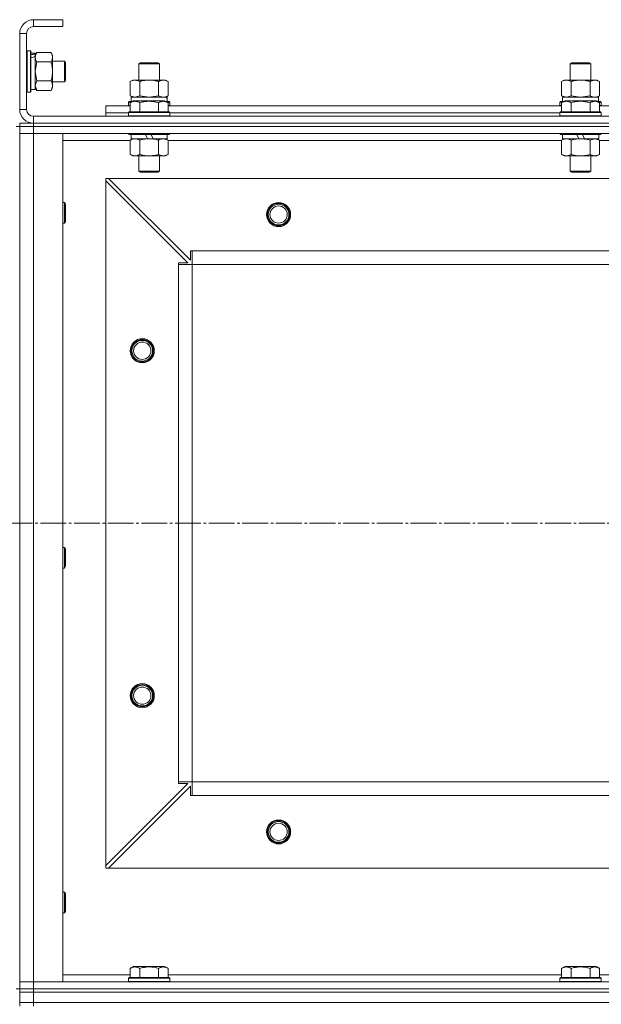
# Model space of a CAD drawing. Units: millimetres. Extents: x 0 to 32503, y -11 to 22275.
# Drawn here: x 9280 to 9617, y 17086 to 17657 of the extents above; entities that cross this region are included whole.
import ezdxf

# ---------------------------------------------------------------- set-up
doc = ezdxf.new("R2010")
doc.units = ezdxf.units.MM
doc.linetypes.add('K5LT_AXLED', pattern=[19.5, 15, -1.5, 1.5, -1.5])
doc.linetypes.add('K5LT_THIN', pattern=[0])
for name, color, linetype, true_color in [('OSI', 2, 'Continuous', 0xffff00), ('R', 1, 'Continuous', 0xff0000), ('WELDING', 7, 'Continuous', 0xffffff)]:
    doc.layers.add(name, color=color, linetype=linetype, true_color=true_color)

msp = doc.modelspace()

# ---------------------------------------------------------------- linework, layer by layer
at = {"layer": 'OSI', "color": 30, "linetype": 'K5LT_AXLED', "lineweight": 18, "true_color": 0xff8000}
msp.add_line((3636.79, 17364.88), (12156.66, 17364.88), dxfattribs=at)
at = {"layer": 'R', "color": 7, "linetype": 'K5LT_THIN', "lineweight": 18}
for p, q in [((9287.79, 17656.88), (9287.79, 17652.88)), ((9304.79, 17656.88), (9287.79, 17656.88)), ((9304.79, 17656.88), (9304.79, 17652.88)), ((9304.79, 17652.88), (9287.79, 17652.88)), ((9279.79, 17648.88), (9279.79, 17604.88)), ((9283.79, 17648.88), (9279.79, 17648.88)), ((9283.79, 17648.88), (9283.79, 17604.88)), ((9284.09, 17638.88), (9283.79, 17638.71)), ((9284.09, 17638.88), (9285.99, 17638.88)), ((9284.09, 17638.88), (9284.09, 17614.88)), ((9285.99, 17638.88), (9285.99, 17614.88)), ((9285.99, 17638.88), (9286.29, 17638.71)), ((9286.29, 17638.71), (9286.29, 17615.06)), ((9286.29, 17637.38), (9288.79, 17637.38)), ((9289.64, 17637.85), (9288.79, 17636.38)), ((9288.79, 17637.38), (9288.79, 17636.9)), ((9288.79, 17636.01), (9288.79, 17636.9)), ((9288.79, 17635.43), (9288.79, 17636.01)), ((9288.79, 17635.43), (9288.79, 17616.38)), ((9289.64, 17637.85), (9297.94, 17637.85)), ((9297.94, 17637.85), (9298.79, 17636.38)), ((9298.79, 17636.38), (9298.79, 17635.11)), ((9298.79, 17635.11), (9298.79, 17617.38)), ((9298.79, 17632.88), (9305.71, 17632.88)), ((9305.71, 17632.88), (9306.29, 17631.88)), ((9305.71, 17632.88), (9305.71, 17620.88)), ((9289.64, 17632.37), (9297.94, 17632.37)), ((9306.29, 17631.88), (9306.29, 17621.88)), ((9348.79, 17631.31), (9349.79, 17631.88)), ((9348.79, 17621.88), (9348.79, 17631.31)), ((9348.79, 17631.31), (9360.79, 17631.31)), ((9349.79, 17631.88), (9359.79, 17631.88)), ((9360.79, 17631.31), (9359.79, 17631.88)), ((9360.79, 17621.88), (9360.79, 17631.31)), ((9598.79, 17631.31), (9599.79, 17631.88)), ((9598.79, 17621.88), (9598.79, 17631.31)), ((9598.79, 17631.31), (9610.79, 17631.31)), ((9599.79, 17631.88), (9609.79, 17631.88)), ((9610.79, 17631.31), (9609.79, 17631.88)), ((9610.79, 17621.88), (9610.79, 17631.31)), ((9289.64, 17621.4), (9297.94, 17621.4)), ((9305.71, 17620.88), (9306.29, 17621.88)), ((9343.82, 17621.03), (9345.29, 17621.88)), ((9345.29, 17621.88), (9346.56, 17621.88)), ((9346.56, 17621.88), (9364.29, 17621.88)), ((9365.76, 17621.03), (9364.29, 17621.88)), ((9593.82, 17621.03), (9595.29, 17621.88)), ((9595.29, 17621.88), (9596.56, 17621.88)), ((9596.56, 17621.88), (9614.29, 17621.88)), ((9615.76, 17621.03), (9614.29, 17621.88)), ((9286.29, 17616.38), (9288.79, 17616.38)), ((9289.64, 17615.91), (9288.79, 17617.38)), ((9289.64, 17615.91), (9297.94, 17615.91)), ((9297.94, 17615.91), (9298.79, 17617.38)), ((9298.79, 17620.88), (9305.71, 17620.88)), ((9343.82, 17612.73), (9343.82, 17621.03)), ((9349.3, 17612.73), (9349.3, 17621.03)), ((9360.27, 17612.73), (9360.27, 17621.03)), ((9365.76, 17612.73), (9365.76, 17621.03)), ((9593.82, 17612.73), (9593.82, 17621.03)), ((9599.3, 17612.73), (9599.3, 17621.03)), ((9610.27, 17612.73), (9610.27, 17621.03)), ((9615.76, 17612.73), (9615.76, 17621.03)), ((9284.09, 17614.88), (9283.79, 17615.06)), ((9284.09, 17614.88), (9285.99, 17614.88)), ((9285.99, 17614.88), (9286.29, 17615.06)), ((9343.82, 17612.73), (9345.29, 17611.88)), ((9343.82, 17608.73), (9345.82, 17609.88)), ((9344.29, 17611.88), (9365.03, 17611.88)), ((9344.29, 17609.38), (9344.29, 17611.88)), ((9363.76, 17609.88), (9345.82, 17609.88)), ((9365.76, 17608.73), (9363.76, 17609.88)), ((9365.76, 17612.73), (9364.29, 17611.88)), ((9365.24, 17611.88), (9365.03, 17611.88)), ((9365.24, 17611.88), (9365.16, 17610.5)), ((9593.82, 17612.73), (9595.29, 17611.88)), ((9593.82, 17608.73), (9595.82, 17609.88)), ((9594.29, 17611.88), (9615.03, 17611.88)), ((9594.29, 17609.38), (9594.29, 17611.88)), ((9613.76, 17609.88), (9595.82, 17609.88)), ((9615.76, 17608.73), (9613.76, 17609.88)), ((9615.76, 17612.73), (9614.29, 17611.88)), ((9615.24, 17611.88), (9615.03, 17611.88)), ((9615.24, 17611.88), (9615.16, 17610.5)), ((9279.79, 17604.88), (9283.79, 17604.88)), ((9329.79, 17602.88), (9329.79, 17606.88)), ((9329.79, 17606.88), (9343.82, 17606.88)), ((9342.79, 17609.08), (9342.96, 17609.38)), ((9342.79, 17609.08), (9342.79, 17607.18)), ((9344.43, 17609.08), (9342.79, 17609.08)), ((9342.79, 17607.18), (9342.96, 17606.88)), ((9343.82, 17607.18), (9342.79, 17607.18)), ((9344.95, 17609.38), (9342.96, 17609.38)), ((9343.82, 17608.73), (9343.82, 17603.38)), ((9349.3, 17608.73), (9349.3, 17603.38)), ((9360.27, 17608.73), (9360.27, 17603.38)), ((9366.62, 17609.38), (9364.63, 17609.38)), ((9366.79, 17609.08), (9365.15, 17609.08)), ((9365.76, 17608.73), (9365.76, 17603.38)), ((9366.79, 17607.18), (9365.76, 17607.18)), ((9365.76, 17606.88), (9593.82, 17606.88)), ((9366.79, 17609.08), (9366.62, 17609.38)), ((9366.79, 17607.18), (9366.62, 17606.88)), ((9366.79, 17609.08), (9366.79, 17607.18)), ((9592.79, 17609.08), (9592.96, 17609.38)), ((9592.79, 17609.08), (9592.79, 17607.18)), ((9594.43, 17609.08), (9592.79, 17609.08)), ((9592.79, 17607.18), (9592.96, 17606.88)), ((9593.82, 17607.18), (9592.79, 17607.18)), ((9594.95, 17609.38), (9592.96, 17609.38)), ((9593.82, 17608.73), (9593.82, 17603.38)), ((9599.3, 17608.73), (9599.3, 17603.38)), ((9610.27, 17608.73), (9610.27, 17603.38)), ((9616.62, 17609.38), (9614.63, 17609.38)), ((9616.79, 17609.08), (9615.15, 17609.08)), ((9615.76, 17608.73), (9615.76, 17603.38)), ((9616.79, 17607.18), (9615.76, 17607.18)), ((9615.76, 17606.88), (9843.82, 17606.88)), ((9616.79, 17609.08), (9616.62, 17609.38)), ((9616.79, 17607.18), (9616.62, 17606.88)), ((9616.79, 17609.08), (9616.79, 17607.18)), ((9287.79, 17600.88), (10671.79, 17600.88)), ((9287.79, 17600.88), (9287.79, 17596.88)), ((9329.79, 17600.88), (9329.79, 17602.88)), ((9329.79, 17602.88), (9342.79, 17602.88)), ((9329.79, 17602.88), (9342.79, 17602.88)), ((9342.79, 17603.08), (9342.96, 17603.38)), ((9342.79, 17603.08), (9342.79, 17601.18)), ((9366.79, 17603.08), (9342.79, 17603.08)), ((9366.79, 17601.18), (9342.79, 17601.18)), ((9342.79, 17601.18), (9342.96, 17600.88)), ((9366.62, 17603.38), (9342.96, 17603.38)), ((9366.79, 17603.08), (9366.62, 17603.38)), ((9366.79, 17601.18), (9366.62, 17600.88)), ((9366.79, 17603.08), (9366.79, 17601.18)), ((9366.79, 17602.88), (9592.79, 17602.88)), ((9366.79, 17602.88), (9592.79, 17602.88)), ((9592.79, 17603.08), (9592.96, 17603.38)), ((9592.79, 17603.08), (9592.79, 17601.18)), ((9616.79, 17603.08), (9592.79, 17603.08)), ((9616.79, 17601.18), (9592.79, 17601.18)), ((9592.79, 17601.18), (9592.96, 17600.88)), ((9616.62, 17603.38), (9592.96, 17603.38)), ((9616.79, 17603.08), (9616.62, 17603.38)), ((9616.79, 17601.18), (9616.62, 17600.88)), ((9616.79, 17603.08), (9616.79, 17601.18)), ((9277.79, 17594.88), (9279.79, 17594.88)), ((9279.79, 17596.88), (9287.79, 17596.88)), ((9279.79, 17594.88), (9279.79, 17596.88)), ((9279.79, 17594.88), (9279.79, 17590.88)), ((9279.79, 17594.88), (9287.79, 17594.88)), ((9287.79, 17594.88), (9279.79, 17594.88)), ((9287.79, 17596.88), (10671.79, 17596.88)), ((9287.79, 17596.88), (10671.79, 17596.88)), ((9287.79, 17594.88), (9287.79, 17596.88)), ((10671.79, 17594.88), (9287.79, 17594.88)), ((9287.79, 17594.88), (9287.79, 17590.88)), ((9287.79, 17594.88), (10671.79, 17594.88)), ((9279.79, 17590.88), (9287.79, 17590.88)), ((9279.79, 17098.88), (9279.79, 17590.88)), ((9287.79, 17590.88), (9279.79, 17590.88)), ((9279.79, 17590.88), (9279.79, 17098.88)), ((10671.79, 17590.88), (9287.79, 17590.88)), ((9287.79, 17590.88), (9304.79, 17590.88)), ((9287.79, 17590.88), (9287.79, 17098.88)), ((9304.79, 17590.88), (9304.79, 17098.88)), ((9343.82, 17586.88), (9304.79, 17586.88)), ((9342.79, 17590.88), (9342.79, 17590.68)), ((9366.79, 17590.68), (9342.79, 17590.68)), ((9342.79, 17590.68), (9342.96, 17590.38)), ((9366.62, 17590.38), (9342.96, 17590.38)), ((9343.82, 17587.03), (9345.29, 17587.88)), ((9343.82, 17587.03), (9343.82, 17578.73)), ((9344.29, 17590.38), (9344.29, 17587.88)), ((9353.78, 17587.88), (9344.29, 17587.88)), ((9349.3, 17587.03), (9349.3, 17578.73)), ((9353.78, 17587.88), (9352.61, 17590.38)), ((9353.78, 17587.88), (9354.79, 17587.88)), ((9354.79, 17587.88), (9357.09, 17587.88)), ((9357.09, 17587.88), (9355.92, 17590.38)), ((9365.29, 17587.88), (9357.09, 17587.88)), ((9360.27, 17587.03), (9360.27, 17578.73)), ((9365.76, 17587.03), (9364.29, 17587.88)), ((9365.29, 17590.38), (9365.29, 17587.88)), ((9365.76, 17587.03), (9365.76, 17578.73)), ((9593.82, 17586.88), (9365.76, 17586.88)), ((9366.79, 17590.68), (9366.62, 17590.38)), ((9366.79, 17590.88), (9366.79, 17590.68)), ((9592.79, 17590.88), (9592.79, 17590.68)), ((9616.79, 17590.68), (9592.79, 17590.68)), ((9592.79, 17590.68), (9592.96, 17590.38)), ((9616.62, 17590.38), (9592.96, 17590.38)), ((9593.82, 17587.03), (9595.29, 17587.88)), ((9593.82, 17587.03), (9593.82, 17578.73)), ((9594.29, 17590.38), (9594.29, 17587.88)), ((9603.78, 17587.88), (9594.29, 17587.88)), ((9599.3, 17587.03), (9599.3, 17578.73)), ((9603.78, 17587.88), (9602.61, 17590.38)), ((9603.78, 17587.88), (9604.79, 17587.88)), ((9604.79, 17587.88), (9607.09, 17587.88)), ((9607.09, 17587.88), (9605.92, 17590.38)), ((9615.29, 17587.88), (9607.09, 17587.88)), ((9610.27, 17587.03), (9610.27, 17578.73)), ((9615.76, 17587.03), (9614.29, 17587.88)), ((9615.29, 17590.38), (9615.29, 17587.88)), ((9615.76, 17587.03), (9615.76, 17578.73)), ((9843.82, 17586.88), (9615.76, 17586.88)), ((9616.79, 17590.68), (9616.62, 17590.38)), ((9616.79, 17590.88), (9616.79, 17590.68)), ((9343.82, 17578.73), (9345.29, 17577.88)), ((9354.79, 17577.88), (9345.29, 17577.88)), ((9348.79, 17577.88), (9348.79, 17568.96)), ((9364.29, 17577.88), (9354.79, 17577.88)), ((9360.79, 17577.88), (9360.79, 17568.96)), ((9365.76, 17578.73), (9364.29, 17577.88)), ((9593.82, 17578.73), (9595.29, 17577.88)), ((9604.79, 17577.88), (9595.29, 17577.88)), ((9598.79, 17577.88), (9598.79, 17568.96)), ((9614.29, 17577.88), (9604.79, 17577.88)), ((9610.79, 17577.88), (9610.79, 17568.96)), ((9615.76, 17578.73), (9614.29, 17577.88)), ((9329.79, 17564.88), (9329.79, 17563.38)), ((9331.29, 17564.88), (9329.79, 17564.88)), ((10628.29, 17564.88), (9331.29, 17564.88)), ((9331.29, 17564.88), (9378.79, 17517.38)), ((9360.79, 17568.96), (9348.79, 17568.96)), ((9348.79, 17568.96), (9349.79, 17568.38)), ((9359.79, 17568.38), (9349.79, 17568.38)), ((9360.79, 17568.96), (9359.79, 17568.38)), ((9610.79, 17568.96), (9598.79, 17568.96)), ((9598.79, 17568.96), (9599.79, 17568.38)), ((9609.79, 17568.38), (9599.79, 17568.38)), ((9610.79, 17568.96), (9609.79, 17568.38)), ((9329.79, 17166.38), (9329.79, 17563.38)), ((9377.29, 17515.88), (9329.79, 17563.38)), ((9304.79, 17550.88), (9305.71, 17550.88)), ((9305.71, 17550.88), (9306.29, 17549.88)), ((9305.71, 17550.88), (9305.71, 17538.88)), ((9306.29, 17549.88), (9306.29, 17539.88)), ((9304.79, 17538.88), (9305.71, 17538.88)), ((9305.71, 17538.88), (9306.29, 17539.88)), ((9378.79, 17517.38), (9378.79, 17522.88)), ((9378.79, 17522.88), (9379.79, 17522.88)), ((10579.79, 17522.88), (9379.79, 17522.88)), ((9379.79, 17514.88), (9379.79, 17522.88)), ((9371.79, 17514.88), (9371.79, 17515.88)), ((9371.79, 17515.88), (9377.29, 17515.88)), ((9371.79, 17514.88), (9379.79, 17514.88)), ((9371.79, 17214.88), (9371.79, 17514.88)), ((10579.79, 17514.88), (9379.79, 17514.88)), ((9379.79, 17214.88), (9379.79, 17514.88)), ((9304.79, 17350.88), (9305.71, 17350.88)), ((9305.71, 17350.88), (9306.29, 17349.88)), ((9305.71, 17350.88), (9305.71, 17338.88)), ((9306.29, 17349.88), (9306.29, 17339.88)), ((9304.79, 17338.88), (9305.71, 17338.88)), ((9305.71, 17338.88), (9306.29, 17339.88)), ((9329.79, 17166.38), (9377.29, 17213.88)), ((9378.79, 17212.38), (9331.29, 17164.88)), ((9371.79, 17214.88), (9379.79, 17214.88)), ((9371.79, 17213.88), (9371.79, 17214.88)), ((9377.29, 17213.88), (9371.79, 17213.88)), ((9378.79, 17206.88), (9378.79, 17212.38)), ((10579.79, 17214.88), (9379.79, 17214.88)), ((9379.79, 17206.88), (9379.79, 17214.88)), ((9379.79, 17206.88), (9378.79, 17206.88)), ((10579.79, 17206.88), (9379.79, 17206.88)), ((9329.79, 17166.38), (9329.79, 17164.88)), ((9329.79, 17164.88), (9331.29, 17164.88)), ((10628.29, 17164.88), (9331.29, 17164.88)), ((9304.79, 17150.88), (9305.71, 17150.88)), ((9305.71, 17150.88), (9306.29, 17149.88)), ((9305.71, 17150.88), (9305.71, 17138.88)), ((9306.29, 17149.88), (9306.29, 17139.88)), ((9304.79, 17138.88), (9305.71, 17138.88)), ((9305.71, 17138.88), (9306.29, 17139.88)), ((9343.82, 17106.73), (9345.82, 17107.88)), ((9354.79, 17107.88), (9345.82, 17107.88)), ((9363.76, 17107.88), (9354.79, 17107.88)), ((9365.76, 17106.73), (9363.76, 17107.88)), ((9593.82, 17106.73), (9595.82, 17107.88)), ((9604.79, 17107.88), (9595.82, 17107.88)), ((9613.76, 17107.88), (9604.79, 17107.88)), ((9615.76, 17106.73), (9613.76, 17107.88)), ((9304.79, 17102.88), (9343.82, 17102.88)), ((9343.82, 17106.73), (9343.82, 17101.38)), ((9349.3, 17106.73), (9349.3, 17101.38)), ((9360.27, 17106.73), (9360.27, 17101.38)), ((9365.76, 17106.73), (9365.76, 17101.38)), ((9365.76, 17102.88), (9593.82, 17102.88)), ((9593.82, 17106.73), (9593.82, 17101.38)), ((9599.3, 17106.73), (9599.3, 17101.38)), ((9610.27, 17106.73), (9610.27, 17101.38)), ((9615.76, 17106.73), (9615.76, 17101.38)), ((9615.76, 17102.88), (9843.82, 17102.88)), ((9287.79, 17098.88), (9279.79, 17098.88)), ((9279.79, 17094.88), (9279.79, 17098.88)), ((9279.79, 17098.88), (9287.79, 17098.88)), ((9287.79, 17098.88), (10671.79, 17098.88)), ((9304.79, 17098.88), (9287.79, 17098.88)), ((9287.79, 17094.88), (9287.79, 17098.88)), ((9342.79, 17101.08), (9342.96, 17101.38)), ((9342.79, 17099.18), (9342.79, 17101.08)), ((9342.79, 17101.08), (9366.79, 17101.08)), ((9342.79, 17101.08), (9342.79, 17101.08)), ((9342.79, 17099.18), (9342.96, 17098.88)), ((9342.79, 17099.18), (9366.79, 17099.18)), ((9342.79, 17099.18), (9342.79, 17099.18)), ((9342.96, 17101.38), (9366.62, 17101.38)), ((9342.96, 17101.38), (9342.96, 17101.38)), ((9366.79, 17101.08), (9366.62, 17101.38)), ((9366.79, 17099.18), (9366.62, 17098.88)), ((9366.79, 17099.18), (9366.79, 17101.08)), ((9592.79, 17101.08), (9592.96, 17101.38)), ((9592.79, 17099.18), (9592.79, 17101.08)), ((9592.79, 17101.08), (9616.79, 17101.08)), ((9592.79, 17101.08), (9592.79, 17101.08)), ((9592.79, 17099.18), (9592.96, 17098.88)), ((9592.79, 17099.18), (9616.79, 17099.18)), ((9592.79, 17099.18), (9592.79, 17099.18)), ((9592.96, 17101.38), (9616.62, 17101.38)), ((9592.96, 17101.38), (9592.96, 17101.38)), ((9616.79, 17101.08), (9616.62, 17101.38)), ((9616.79, 17099.18), (9616.62, 17098.88)), ((9616.79, 17099.18), (9616.79, 17101.08)), ((9277.79, 17094.88), (9279.79, 17094.88)), ((9287.79, 17094.88), (9279.79, 17094.88)), ((9279.79, 17094.88), (9287.79, 17094.88)), ((9279.79, 17092.88), (9279.79, 17094.88)), ((9287.79, 17092.88), (9279.79, 17092.88)), ((9279.79, 17092.88), (9287.79, 17092.88)), ((9279.79, 17086.88), (9279.79, 17092.88)), ((9287.79, 17094.88), (10671.79, 17094.88)), ((9287.79, 17094.88), (10671.79, 17094.88)), ((9287.79, 17092.88), (9287.79, 17094.88)), ((9287.79, 17092.88), (10671.79, 17092.88)), ((9287.79, 17086.88), (9287.79, 17092.88)), ((9287.79, 17092.88), (10671.79, 17092.88)), ((9279.79, 17086.88), (9287.79, 17086.88)), ((9279.79, 17084.88), (9279.79, 17086.88)), ((9279.79, 17086.88), (9287.79, 17086.88)), ((9287.79, 17086.88), (10671.79, 17086.88)), ((9287.79, 17084.88), (9287.79, 17086.88)), ((9287.79, 17086.88), (10671.79, 17086.88))]:
    msp.add_line(p, q, dxfattribs=at)
for centre, radius in [((9429.79, 17543.88), 7), ((9429.79, 17543.88), 6.5), ((9429.79, 17543.88), 6), ((9429.79, 17543.88), 5), ((9350.79, 17464.88), 7), ((9350.79, 17464.88), 6.5), ((9350.79, 17464.88), 6), ((9350.79, 17464.88), 5), ((9350.79, 17264.88), 7), ((9350.79, 17264.88), 6.5), ((9350.79, 17264.88), 6), ((9350.79, 17264.88), 5), ((9429.79, 17185.88), 7), ((9429.79, 17185.88), 6.5), ((9429.79, 17185.88), 6), ((9429.79, 17185.88), 5)]:
    msp.add_circle(centre, radius, dxfattribs=at)
for centre, radius, start, end in [((9287.79, 17648.88), 8, 90, 180), ((9287.79, 17648.88), 4, 90, 180), ((9287.79, 17604.88), 8, 180, 270), ((9287.79, 17604.88), 4, 180, 270)]:
    msp.add_arc(centre, radius, start, end, dxfattribs=at)
for centre, major_axis, ratio, start_param, end_param in [((9283.86, 17626.88), (22.4, 6.17), 0.379473, 1.246058, 1.35866), ((9290.96, 17626.88), (22.4, 6.17), 0.379473, 1.563245, 1.675638), ((9354.79, 17606.96), (0, 22.52), 0.466308, -1.46277, -1.350168), ((9604.79, 17606.96), (0, 22.52), 0.466308, -1.46277, -1.350168)]:
    msp.add_ellipse(centre, major_axis=major_axis, ratio=ratio, start_param=start_param, end_param=end_param, dxfattribs=at)
at = {"layer": 'WELDING', "color": 7, "linetype": 'K5LT_THIN', "lineweight": 18}
for p, q in [((9289.64, 17632.37), (9288.79, 17626.88)), ((9288.79, 17626.88), (9289.62, 17621.47)), ((9289.64, 17621.4), (9288.79, 17618.66)), ((9289.62, 17621.47), (9289.64, 17621.4)), ((9288.79, 17618.66), (9289.63, 17615.93)), ((9289.63, 17615.93), (9289.64, 17615.91)), ((9343.82, 17612.73), (9346.56, 17611.88)), ((9346.56, 17611.88), (9349.28, 17612.72)), ((9349.28, 17612.72), (9349.3, 17612.73)), ((9349.3, 17612.73), (9354.79, 17611.88)), ((9354.79, 17611.88), (9360.2, 17612.71)), ((9360.2, 17612.71), (9360.27, 17612.73)), ((9593.82, 17612.73), (9596.56, 17611.88)), ((9596.56, 17611.88), (9599.28, 17612.72)), ((9599.28, 17612.72), (9599.3, 17612.73)), ((9599.3, 17612.73), (9604.79, 17611.88)), ((9604.79, 17611.88), (9610.2, 17612.71)), ((9610.2, 17612.71), (9610.27, 17612.73)), ((9365.76, 17587.03), (9363.02, 17587.88)), ((9610.3, 17587.05), (9610.27, 17587.03)), ((9613.02, 17587.88), (9610.3, 17587.05)), ((9615.76, 17587.03), (9613.02, 17587.88))]:
    msp.add_line(p, q, dxfattribs=at)
for points, knots in [([(9289.64, 17637.85), (9289.5, 17637.61), (9289.27, 17637.18), (9289.03, 17636.57), (9288.89, 17636.06), (9288.81, 17635.58), (9288.79, 17635.27), (9288.79, 17635.11)], [0, 0, 0, 0, 2.217775, 3.830428, 5.353122, 6.582558, 8, 8, 8, 8]), ([(9288.79, 17635.11), (9288.79, 17634.95), (9288.81, 17634.68), (9288.87, 17634.3), (9288.93, 17634.02), (9289.05, 17633.61), (9289.26, 17633.08), (9289.5, 17632.61), (9289.64, 17632.37)], [0, 0, 0, 0, 1.548206, 2.616755, 3.724998, 4.291764, 6.613357, 9, 9, 9, 9]), ([(9298.79, 17635.11), (9298.79, 17635.23), (9298.78, 17635.48), (9298.73, 17635.85), (9298.65, 17636.22), (9298.51, 17636.68), (9298.28, 17637.23), (9298.06, 17637.65), (9297.94, 17637.85)], [0, 0, 0, 0, 1.192024, 2.404251, 3.60809, 4.765234, 6.955738, 9, 9, 9, 9]), ([(9297.94, 17632.37), (9298.11, 17632.65), (9298.33, 17633.09), (9298.54, 17633.65), (9298.66, 17634.04), (9298.73, 17634.39), (9298.78, 17634.75), (9298.79, 17634.99), (9298.79, 17635.11)], [0, 0, 0, 0, 2.905563, 4.375924, 5.511195, 6.679161, 7.850161, 9, 9, 9, 9]), ([(9297.94, 17621.4), (9298.13, 17622.04), (9298.36, 17622.99), (9298.57, 17624.14), (9298.67, 17624.82), (9298.73, 17625.42), (9298.77, 17626.03), (9298.79, 17626.64), (9298.79, 17627.25), (9298.76, 17627.85), (9298.71, 17628.53), (9298.61, 17629.36), (9298.39, 17630.68), (9298.13, 17631.7), (9297.94, 17632.37)], [0, 0, 0, 0, 2.72415, 3.912285, 4.716446, 5.530362, 6.353984, 7.180289, 7.997717, 8.810544, 9.605533, 10.761675, 12.184093, 15, 15, 15, 15]), ([(9297.94, 17615.91), (9298.13, 17616.24), (9298.36, 17616.71), (9298.57, 17617.28), (9298.67, 17617.63), (9298.73, 17617.93), (9298.77, 17618.23), (9298.79, 17618.54), (9298.79, 17618.84), (9298.76, 17619.14), (9298.71, 17619.48), (9298.61, 17619.9), (9298.39, 17620.55), (9298.13, 17621.06), (9297.94, 17621.4)], [0, 0, 0, 0, 2.72415, 3.912285, 4.716446, 5.530362, 6.353984, 7.180289, 7.997717, 8.810544, 9.605533, 10.761675, 12.184093, 15, 15, 15, 15]), ([(9346.56, 17621.88), (9346.4, 17621.88), (9346.13, 17621.87), (9345.75, 17621.81), (9345.47, 17621.74), (9345.06, 17621.62), (9344.53, 17621.42), (9344.06, 17621.17), (9343.82, 17621.03)], [0, 0, 0, 0, 1.548206, 2.616755, 3.724998, 4.291764, 6.613357, 9, 9, 9, 9]), ([(9349.3, 17621.03), (9349.06, 17621.18), (9348.63, 17621.4), (9348.02, 17621.64), (9347.52, 17621.78), (9347.03, 17621.86), (9346.73, 17621.88), (9346.56, 17621.88)], [0, 0, 0, 0, 2.217775, 3.830428, 5.353122, 6.582558, 8, 8, 8, 8]), ([(9360.27, 17621.03), (9359.63, 17621.22), (9358.69, 17621.46), (9357.54, 17621.66), (9356.85, 17621.76), (9356.25, 17621.82), (9355.64, 17621.86), (9355.03, 17621.88), (9354.42, 17621.88), (9353.82, 17621.86), (9353.14, 17621.81), (9352.31, 17621.71), (9350.99, 17621.48), (9349.97, 17621.23), (9349.3, 17621.03)], [0, 0, 0, 0, 2.72415, 3.912285, 4.716446, 5.530362, 6.353984, 7.180289, 7.997717, 8.810544, 9.605533, 10.761675, 12.184093, 15, 15, 15, 15]), ([(9365.76, 17621.03), (9365.44, 17621.22), (9364.97, 17621.46), (9364.39, 17621.66), (9364.05, 17621.76), (9363.75, 17621.82), (9363.44, 17621.86), (9363.14, 17621.88), (9362.83, 17621.88), (9362.53, 17621.86), (9362.19, 17621.81), (9361.78, 17621.71), (9361.12, 17621.48), (9360.61, 17621.23), (9360.27, 17621.03)], [0, 0, 0, 0, 2.72415, 3.912285, 4.716446, 5.530362, 6.353984, 7.180289, 7.997717, 8.810544, 9.605533, 10.761675, 12.184093, 15, 15, 15, 15]), ([(9596.56, 17621.88), (9596.4, 17621.88), (9596.13, 17621.87), (9595.75, 17621.81), (9595.47, 17621.74), (9595.06, 17621.62), (9594.53, 17621.42), (9594.06, 17621.17), (9593.82, 17621.03)], [0, 0, 0, 0, 1.548206, 2.616755, 3.724998, 4.291764, 6.613357, 9, 9, 9, 9]), ([(9599.3, 17621.03), (9599.06, 17621.18), (9598.63, 17621.4), (9598.02, 17621.64), (9597.52, 17621.78), (9597.03, 17621.86), (9596.73, 17621.88), (9596.56, 17621.88)], [0, 0, 0, 0, 2.217775, 3.830428, 5.353122, 6.582558, 8, 8, 8, 8]), ([(9610.27, 17621.03), (9609.63, 17621.22), (9608.69, 17621.46), (9607.54, 17621.66), (9606.85, 17621.76), (9606.25, 17621.82), (9605.64, 17621.86), (9605.03, 17621.88), (9604.42, 17621.88), (9603.82, 17621.86), (9603.14, 17621.81), (9602.31, 17621.71), (9600.99, 17621.48), (9599.97, 17621.23), (9599.3, 17621.03)], [0, 0, 0, 0, 2.72415, 3.912285, 4.716446, 5.530362, 6.353984, 7.180289, 7.997717, 8.810544, 9.605533, 10.761675, 12.184093, 15, 15, 15, 15]), ([(9615.76, 17621.03), (9615.44, 17621.22), (9614.97, 17621.46), (9614.39, 17621.66), (9614.05, 17621.76), (9613.75, 17621.82), (9613.44, 17621.86), (9613.14, 17621.88), (9612.83, 17621.88), (9612.53, 17621.86), (9612.19, 17621.81), (9611.78, 17621.71), (9611.12, 17621.48), (9610.61, 17621.23), (9610.27, 17621.03)], [0, 0, 0, 0, 2.72415, 3.912285, 4.716446, 5.530362, 6.353984, 7.180289, 7.997717, 8.810544, 9.605533, 10.761675, 12.184093, 15, 15, 15, 15]), ([(9360.27, 17612.73), (9360.56, 17612.57), (9361, 17612.34), (9361.56, 17612.13), (9361.94, 17612.02), (9362.3, 17611.94), (9362.66, 17611.89), (9362.9, 17611.88), (9363.02, 17611.88)], [0, 0, 0, 0, 2.905563, 4.375924, 5.511195, 6.679161, 7.850161, 9, 9, 9, 9]), ([(9363.02, 17611.88), (9363.14, 17611.88), (9363.39, 17611.89), (9363.76, 17611.94), (9364.13, 17612.03), (9364.59, 17612.17), (9365.13, 17612.39), (9365.56, 17612.61), (9365.76, 17612.73)], [0, 0, 0, 0, 1.192024, 2.404251, 3.60809, 4.765234, 6.955738, 9, 9, 9, 9]), ([(9610.27, 17612.73), (9610.56, 17612.57), (9611, 17612.34), (9611.56, 17612.13), (9611.94, 17612.02), (9612.3, 17611.94), (9612.66, 17611.89), (9612.9, 17611.88), (9613.02, 17611.88)], [0, 0, 0, 0, 2.905563, 4.375924, 5.511195, 6.679161, 7.850161, 9, 9, 9, 9]), ([(9613.02, 17611.88), (9613.14, 17611.88), (9613.39, 17611.89), (9613.76, 17611.94), (9614.13, 17612.03), (9614.59, 17612.17), (9615.13, 17612.39), (9615.56, 17612.61), (9615.76, 17612.73)], [0, 0, 0, 0, 1.192024, 2.404251, 3.60809, 4.765234, 6.955738, 9, 9, 9, 9]), ([(9349.3, 17608.73), (9348.98, 17608.92), (9348.58, 17609.12), (9348.08, 17609.31), (9347.82, 17609.39), (9347.55, 17609.46), (9347.26, 17609.52), (9346.98, 17609.56), (9346.67, 17609.58), (9346.37, 17609.58), (9346.06, 17609.55), (9345.71, 17609.5), (9345.27, 17609.39), (9344.62, 17609.16), (9344.12, 17608.91), (9343.82, 17608.73)], [0, 0, 0, 0, 2.912728, 3.529104, 4.366059, 5.20805, 5.90491, 6.841792, 7.68611, 8.552187, 9.436385, 10.31786, 11.611268, 13.263681, 16, 16, 16, 16]), ([(9360.27, 17608.73), (9359.82, 17608.86), (9359.17, 17609.03), (9358.37, 17609.2), (9357.83, 17609.31), (9357.31, 17609.39), (9356.76, 17609.46), (9356.19, 17609.52), (9355.62, 17609.56), (9355, 17609.58), (9354.4, 17609.58), (9353.79, 17609.55), (9353.08, 17609.5), (9352.2, 17609.39), (9350.9, 17609.16), (9349.91, 17608.91), (9349.3, 17608.73)], [0, 0, 0, 0, 2.142801, 3.094773, 3.749673, 4.638938, 5.533553, 6.273967, 7.269403, 8.166492, 9.086699, 10.026159, 10.962726, 12.336972, 14.092661, 17, 17, 17, 17]), ([(9365.76, 17608.73), (9365.43, 17608.92), (9365.04, 17609.12), (9364.54, 17609.31), (9364.28, 17609.39), (9364, 17609.46), (9363.72, 17609.52), (9363.43, 17609.56), (9363.12, 17609.58), (9362.82, 17609.58), (9362.52, 17609.55), (9362.16, 17609.5), (9361.72, 17609.39), (9361.07, 17609.16), (9360.58, 17608.91), (9360.27, 17608.73)], [0, 0, 0, 0, 2.912728, 3.529104, 4.366059, 5.20805, 5.90491, 6.841792, 7.68611, 8.552187, 9.436385, 10.31786, 11.611268, 13.263681, 16, 16, 16, 16]), ([(9599.3, 17608.73), (9598.98, 17608.92), (9598.58, 17609.12), (9598.08, 17609.31), (9597.82, 17609.39), (9597.55, 17609.46), (9597.26, 17609.52), (9596.98, 17609.56), (9596.67, 17609.58), (9596.37, 17609.58), (9596.06, 17609.55), (9595.71, 17609.5), (9595.27, 17609.39), (9594.62, 17609.16), (9594.12, 17608.91), (9593.82, 17608.73)], [0, 0, 0, 0, 2.912728, 3.529104, 4.366059, 5.20805, 5.90491, 6.841792, 7.68611, 8.552187, 9.436385, 10.31786, 11.611268, 13.263681, 16, 16, 16, 16]), ([(9610.27, 17608.73), (9609.82, 17608.86), (9609.17, 17609.03), (9608.37, 17609.2), (9607.83, 17609.31), (9607.31, 17609.39), (9606.76, 17609.46), (9606.19, 17609.52), (9605.62, 17609.56), (9605, 17609.58), (9604.4, 17609.58), (9603.79, 17609.55), (9603.08, 17609.5), (9602.2, 17609.39), (9600.9, 17609.16), (9599.91, 17608.91), (9599.3, 17608.73)], [0, 0, 0, 0, 2.142801, 3.094773, 3.749673, 4.638938, 5.533553, 6.273967, 7.269403, 8.166492, 9.086699, 10.026159, 10.962726, 12.336972, 14.092661, 17, 17, 17, 17]), ([(9615.76, 17608.73), (9615.43, 17608.92), (9615.04, 17609.12), (9614.54, 17609.31), (9614.28, 17609.39), (9614, 17609.46), (9613.72, 17609.52), (9613.43, 17609.56), (9613.12, 17609.58), (9612.82, 17609.58), (9612.52, 17609.55), (9612.16, 17609.5), (9611.72, 17609.39), (9611.07, 17609.16), (9610.58, 17608.91), (9610.27, 17608.73)], [0, 0, 0, 0, 2.912728, 3.529104, 4.366059, 5.20805, 5.90491, 6.841792, 7.68611, 8.552187, 9.436385, 10.31786, 11.611268, 13.263681, 16, 16, 16, 16]), ([(9346.56, 17587.88), (9346.44, 17587.88), (9346.19, 17587.87), (9345.82, 17587.82), (9345.45, 17587.74), (9344.99, 17587.6), (9344.45, 17587.38), (9344.02, 17587.15), (9343.82, 17587.03)], [0, 0, 0, 0, 1.192024, 2.404251, 3.60809, 4.765234, 6.955738, 9, 9, 9, 9]), ([(9349.3, 17587.03), (9349.02, 17587.2), (9348.58, 17587.42), (9348.02, 17587.64), (9347.63, 17587.75), (9347.28, 17587.83), (9346.92, 17587.87), (9346.68, 17587.88), (9346.56, 17587.88)], [0, 0, 0, 0, 2.905563, 4.375924, 5.511195, 6.679161, 7.850161, 9, 9, 9, 9]), ([(9354.79, 17587.88), (9354.47, 17587.88), (9353.93, 17587.87), (9353.16, 17587.81), (9352.6, 17587.74), (9351.79, 17587.62), (9350.72, 17587.42), (9349.78, 17587.17), (9349.3, 17587.03)], [0, 0, 0, 0, 1.548206, 2.616755, 3.724998, 4.291764, 6.613357, 9, 9, 9, 9]), ([(9360.27, 17587.03), (9359.78, 17587.18), (9358.92, 17587.4), (9357.82, 17587.62), (9356.93, 17587.75), (9356.12, 17587.84), (9355.39, 17587.88), (9354.95, 17587.88), (9354.79, 17587.88)], [0, 0, 0, 0, 2.494996, 4.309231, 5.453284, 6.859164, 8.206766, 9, 9, 9, 9]), ([(9363.02, 17587.88), (9362.89, 17587.88), (9362.64, 17587.87), (9362.27, 17587.82), (9361.91, 17587.74), (9361.44, 17587.6), (9360.9, 17587.38), (9360.48, 17587.15), (9360.27, 17587.03)], [0, 0, 0, 0, 1.192024, 2.404251, 3.60809, 4.765234, 6.955738, 9, 9, 9, 9]), ([(9596.56, 17587.88), (9596.44, 17587.88), (9596.19, 17587.87), (9595.82, 17587.82), (9595.45, 17587.74), (9594.99, 17587.6), (9594.45, 17587.38), (9594.02, 17587.15), (9593.82, 17587.03)], [0, 0, 0, 0, 1.192024, 2.404251, 3.60809, 4.765234, 6.955738, 9, 9, 9, 9]), ([(9599.3, 17587.03), (9599.02, 17587.2), (9598.58, 17587.42), (9598.02, 17587.64), (9597.63, 17587.75), (9597.28, 17587.83), (9596.92, 17587.87), (9596.68, 17587.88), (9596.56, 17587.88)], [0, 0, 0, 0, 2.905563, 4.375924, 5.511195, 6.679161, 7.850161, 9, 9, 9, 9]), ([(9604.79, 17587.88), (9604.47, 17587.88), (9603.93, 17587.87), (9603.16, 17587.81), (9602.6, 17587.74), (9601.79, 17587.62), (9600.72, 17587.42), (9599.78, 17587.17), (9599.3, 17587.03)], [0, 0, 0, 0, 1.548206, 2.616755, 3.724998, 4.291764, 6.613357, 9, 9, 9, 9]), ([(9610.27, 17587.03), (9609.78, 17587.18), (9608.92, 17587.4), (9607.82, 17587.62), (9606.93, 17587.75), (9606.12, 17587.84), (9605.39, 17587.88), (9604.95, 17587.88), (9604.79, 17587.88)], [0, 0, 0, 0, 2.494996, 4.309231, 5.453284, 6.859164, 8.206766, 9, 9, 9, 9]), ([(9343.82, 17578.73), (9344.14, 17578.54), (9344.61, 17578.31), (9345.19, 17578.1), (9345.53, 17578.01), (9345.83, 17577.94), (9346.14, 17577.9), (9346.44, 17577.88), (9346.75, 17577.88), (9347.05, 17577.91), (9347.39, 17577.96), (9347.8, 17578.06), (9348.46, 17578.28), (9348.97, 17578.54), (9349.3, 17578.73)], [0, 0, 0, 0, 2.72415, 3.912285, 4.716446, 5.530362, 6.353984, 7.180289, 7.997717, 8.810544, 9.605533, 10.761675, 12.184093, 15, 15, 15, 15]), ([(9349.3, 17578.73), (9349.88, 17578.57), (9350.75, 17578.34), (9351.87, 17578.13), (9352.65, 17578.02), (9353.36, 17577.94), (9354.08, 17577.89), (9354.55, 17577.88), (9354.79, 17577.88)], [0, 0, 0, 0, 2.905563, 4.375924, 5.511195, 6.679161, 7.850161, 9, 9, 9, 9]), ([(9354.79, 17577.88), (9355.04, 17577.88), (9355.54, 17577.89), (9356.28, 17577.94), (9357.01, 17578.03), (9357.94, 17578.17), (9359.02, 17578.39), (9359.87, 17578.61), (9360.27, 17578.73)], [0, 0, 0, 0, 1.192024, 2.404251, 3.60809, 4.765234, 6.955738, 9, 9, 9, 9]), ([(9360.27, 17578.73), (9360.6, 17578.54), (9361.07, 17578.31), (9361.64, 17578.1), (9361.99, 17578.01), (9362.29, 17577.94), (9362.59, 17577.9), (9362.9, 17577.88), (9363.2, 17577.88), (9363.5, 17577.91), (9363.84, 17577.96), (9364.26, 17578.06), (9364.91, 17578.28), (9365.42, 17578.54), (9365.76, 17578.73)], [0, 0, 0, 0, 2.72415, 3.912285, 4.716446, 5.530362, 6.353984, 7.180289, 7.997717, 8.810544, 9.605533, 10.761675, 12.184093, 15, 15, 15, 15]), ([(9593.82, 17578.73), (9594.14, 17578.54), (9594.61, 17578.31), (9595.19, 17578.1), (9595.53, 17578.01), (9595.83, 17577.94), (9596.14, 17577.9), (9596.44, 17577.88), (9596.75, 17577.88), (9597.05, 17577.91), (9597.39, 17577.96), (9597.8, 17578.06), (9598.46, 17578.28), (9598.97, 17578.54), (9599.3, 17578.73)], [0, 0, 0, 0, 2.72415, 3.912285, 4.716446, 5.530362, 6.353984, 7.180289, 7.997717, 8.810544, 9.605533, 10.761675, 12.184093, 15, 15, 15, 15]), ([(9599.3, 17578.73), (9599.88, 17578.57), (9600.75, 17578.34), (9601.87, 17578.13), (9602.65, 17578.02), (9603.36, 17577.94), (9604.08, 17577.89), (9604.55, 17577.88), (9604.79, 17577.88)], [0, 0, 0, 0, 2.905563, 4.375924, 5.511195, 6.679161, 7.850161, 9, 9, 9, 9]), ([(9604.79, 17577.88), (9605.04, 17577.88), (9605.54, 17577.89), (9606.28, 17577.94), (9607.01, 17578.03), (9607.94, 17578.17), (9609.02, 17578.39), (9609.87, 17578.61), (9610.27, 17578.73)], [0, 0, 0, 0, 1.192024, 2.404251, 3.60809, 4.765234, 6.955738, 9, 9, 9, 9]), ([(9610.27, 17578.73), (9610.6, 17578.54), (9611.07, 17578.31), (9611.64, 17578.1), (9611.99, 17578.01), (9612.29, 17577.94), (9612.59, 17577.9), (9612.9, 17577.88), (9613.2, 17577.88), (9613.5, 17577.91), (9613.84, 17577.96), (9614.26, 17578.06), (9614.91, 17578.28), (9615.42, 17578.54), (9615.76, 17578.73)], [0, 0, 0, 0, 2.72415, 3.912285, 4.716446, 5.530362, 6.353984, 7.180289, 7.997717, 8.810544, 9.605533, 10.761675, 12.184093, 15, 15, 15, 15]), ([(9349.3, 17106.73), (9348.98, 17106.92), (9348.58, 17107.12), (9348.08, 17107.31), (9347.82, 17107.39), (9347.55, 17107.46), (9347.26, 17107.52), (9346.98, 17107.56), (9346.67, 17107.58), (9346.37, 17107.58), (9346.06, 17107.55), (9345.71, 17107.5), (9345.27, 17107.39), (9344.62, 17107.16), (9344.12, 17106.91), (9343.82, 17106.73)], [0, 0, 0, 0, 2.912728, 3.529104, 4.366059, 5.20805, 5.90491, 6.841792, 7.68611, 8.552187, 9.436385, 10.31786, 11.611268, 13.263681, 16, 16, 16, 16]), ([(9354.79, 17107.58), (9354.51, 17107.58), (9353.95, 17107.56), (9353.06, 17107.5), (9352.25, 17107.39), (9351.3, 17107.23), (9350.36, 17107.02), (9349.63, 17106.82), (9349.3, 17106.73)], [0, 0, 0, 0, 1.371324, 2.710726, 4.302521, 5.360839, 7.341971, 9, 9, 9, 9]), ([(9360.27, 17106.73), (9359.96, 17106.82), (9359.46, 17106.96), (9358.6, 17107.16), (9357.75, 17107.33), (9356.79, 17107.47), (9355.94, 17107.54), (9355.28, 17107.57), (9354.91, 17107.58), (9354.79, 17107.58)], [0, 0, 0, 0, 1.771842, 2.803781, 4.748491, 6.434444, 8.016551, 9.332655, 10, 10, 10, 10]), ([(9365.76, 17106.73), (9365.43, 17106.92), (9365.04, 17107.12), (9364.54, 17107.31), (9364.28, 17107.39), (9364, 17107.46), (9363.72, 17107.52), (9363.43, 17107.56), (9363.12, 17107.58), (9362.82, 17107.58), (9362.52, 17107.55), (9362.16, 17107.5), (9361.72, 17107.39), (9361.07, 17107.16), (9360.58, 17106.91), (9360.27, 17106.73)], [0, 0, 0, 0, 2.912728, 3.529104, 4.366059, 5.20805, 5.90491, 6.841792, 7.68611, 8.552187, 9.436385, 10.31786, 11.611268, 13.263681, 16, 16, 16, 16]), ([(9599.3, 17106.73), (9598.98, 17106.92), (9598.58, 17107.12), (9598.08, 17107.31), (9597.82, 17107.39), (9597.55, 17107.46), (9597.26, 17107.52), (9596.98, 17107.56), (9596.67, 17107.58), (9596.37, 17107.58), (9596.06, 17107.55), (9595.71, 17107.5), (9595.27, 17107.39), (9594.62, 17107.16), (9594.12, 17106.91), (9593.82, 17106.73)], [0, 0, 0, 0, 2.912728, 3.529104, 4.366059, 5.20805, 5.90491, 6.841792, 7.68611, 8.552187, 9.436385, 10.31786, 11.611268, 13.263681, 16, 16, 16, 16]), ([(9604.79, 17107.58), (9604.51, 17107.58), (9603.95, 17107.56), (9603.06, 17107.5), (9602.25, 17107.39), (9601.3, 17107.23), (9600.36, 17107.02), (9599.63, 17106.82), (9599.3, 17106.73)], [0, 0, 0, 0, 1.371324, 2.710726, 4.302521, 5.360839, 7.341971, 9, 9, 9, 9]), ([(9610.27, 17106.73), (9609.96, 17106.82), (9609.46, 17106.96), (9608.6, 17107.16), (9607.75, 17107.33), (9606.79, 17107.47), (9605.94, 17107.54), (9605.28, 17107.57), (9604.91, 17107.58), (9604.79, 17107.58)], [0, 0, 0, 0, 1.771842, 2.803781, 4.748491, 6.434444, 8.016551, 9.332655, 10, 10, 10, 10]), ([(9615.76, 17106.73), (9615.43, 17106.92), (9615.04, 17107.12), (9614.54, 17107.31), (9614.28, 17107.39), (9614, 17107.46), (9613.72, 17107.52), (9613.43, 17107.56), (9613.12, 17107.58), (9612.82, 17107.58), (9612.52, 17107.55), (9612.16, 17107.5), (9611.72, 17107.39), (9611.07, 17107.16), (9610.58, 17106.91), (9610.27, 17106.73)], [0, 0, 0, 0, 2.912728, 3.529104, 4.366059, 5.20805, 5.90491, 6.841792, 7.68611, 8.552187, 9.436385, 10.31786, 11.611268, 13.263681, 16, 16, 16, 16])]:
    msp.add_open_spline(points, degree=3, knots=knots, dxfattribs=at)

doc.saveas('drawing.dxf')
